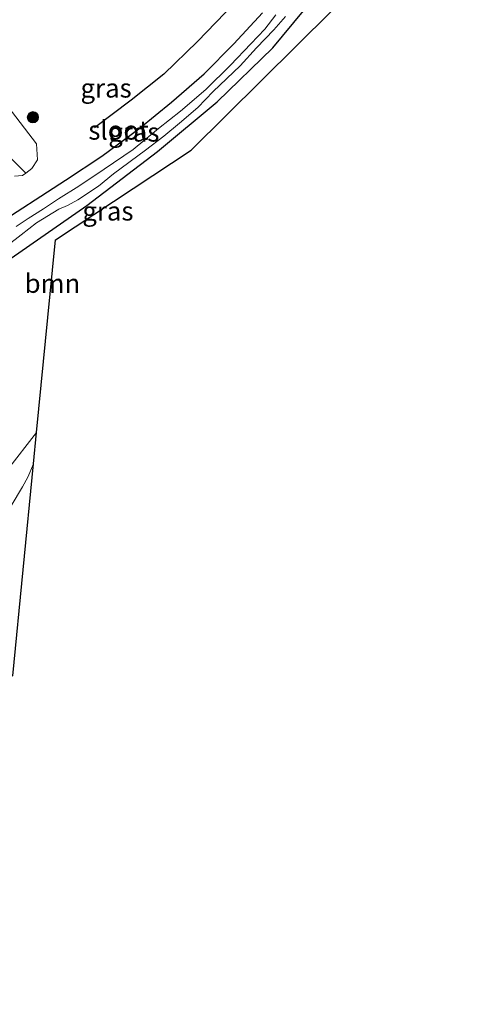
# Model space of a CAD drawing. Units: metres. Extents: x 130117 to 136614, y 537500 to 543750.
# Drawn here: x 130368 to 130427, y 540903 to 541033 of the extents above; entities that cross this region are included whole.
import ezdxf
from ezdxf.enums import TextEntityAlignment as Align

# ---------------------------------------------------------------- set-up
doc = ezdxf.new("R2010")
doc.units = ezdxf.units.M
doc.layers.get('0').update_dxf_attribs({"lineweight": 25})
for name, color, linetype in [('B-ME-GR-BOMENRIJ-L-B1', 10, 'Continuous'), ('B-ME-GW-INSTEEKWATERGANG-L-B1', 10, 'Continuous'), ('B-ME-KG-KADASTRAAL-OPNAMEDTMGRENS-L-B1', 10, 'Continuous')]:
    doc.layers.add(name, color=color, linetype=linetype)
for name, color, linetype, lineweight in [('B-ME-GR-BOMENSTRUIKEN-GV-B6', 93, 'Continuous', 18), ('B-ME-GR-BOOM-GV-B6', 93, 'Continuous', 18), ('B-ME-GR-BOOM-S-B1', 93, 'Continuous', 18), ('B-ME-GW-TEENLIJN-L-B1', 93, 'Continuous', 18), ('B-ME-IE-GRASLAND-GV-B6', 93, 'Continuous', 18), ('B-ME-OG-WATER-GV-B6', 153, 'Continuous', 18), ('B-ME-VH-VERH_SOORT-HALF_VERHARDING-GV-B6', 8, 'IE-TERREINAFSCHEIDING-NATUURLIJK-HOUTWAL', 18)]:
    doc.layers.add(name, color=color, linetype=linetype, lineweight=lineweight)
doc.styles.add('NLCS-ISO', font='NLCS-ISO.TTF')
doc.linetypes.add('IE-TERREINAFSCHEIDING-NATUURLIJK-HOUTWAL', pattern='A,7,-1.5,[67,NLCS.SHX,S=0.75,R=45,X=0,Y=0],-1.5,7,-1.5,[70,NLCS.SHX,S=0.75,R=0,X=0,Y=0],-1.5', length=20)

# ---------------------------------------------------------------- blocks, each defined once
blk = doc.blocks.new('boom')
h = blk.add_hatch(color=256)
edge = h.paths.add_edge_path()
edge.add_arc((0, 0), 0.75, 0, 360)
blk.add_circle((0, 0), 0.75)

msp = doc.modelspace()

# ---------------------------------------------------------------- linework, layer by layer
at = {"layer": 'B-ME-GR-BOMENRIJ-L-B1'}
msp.add_polyline3d([(130427.184, 541110.987, -4.277), (130421.247, 541084.753, -4.401), (130418.659, 541075.27, -4.405), (130415.043, 541064.432, -4.397), (130412.512, 541059.017, -4.388), (130409.585, 541053.434, -4.388), (130406.776, 541048.803, -4.422), (130403.497, 541043.59, -4.431), (130399.958, 541039.073, -4.444), (130391.516, 541030.221, -4.49), (130387.039, 541025.903, -4.529), (130382.709, 541022.457, -4.529), (130377.888, 541018.801, -4.512)], dxfattribs=at)
at = {"layer": 'B-ME-GR-BOMENSTRUIKEN-GV-B6'}
msp.add_polyline3d([(130365.935, 541015.701, -3.885), (130368.782, 541012.824, -4.46), (130368.357, 541012.497, -4.435), (130367.276, 541012.442, -4.384)], dxfattribs=at)
at = {"layer": 'B-ME-GR-BOOM-GV-B6'}
for points in [[(130340.25, 540948.829, -4.465), (130336.445, 540949.211, -4.889), (130336.588, 540950.385, -4.878), (130337.443, 540955.132, -4.81), (130338.011, 540958.281, -4.784), (130338.941, 540961.915, -4.759), (130339.702, 540964.771, -4.742), (130341.074, 540968.658, -4.759), (130342.118, 540971.188, -4.725), (130343.012, 540973.194, -4.699), (130344.39, 540976.237, -4.691), (130346.496, 540979.818, -4.738), (130348.253, 540982.626, -4.716), (130349.978, 540985.003, -4.703), (130352.94, 540988.872, -4.657), (130355.419, 540991.708, -4.635), (130357.422, 540994.01, -4.618), (130359.446, 540996.143, -4.618), (130361.736, 540998.067, -4.618), (130376.861, 541008.542, -4.563), (130386.204, 541015.694, -4.512), (130394.1, 541022.271, -4.571), (130401.477, 541029.402, -4.52), (130408.279, 541037.676, -4.49)], [(130409.262, 541034.282, -4.409), (130390.664, 541015.877, -4.367), (130372.699, 541003.996, -4.64), (130372.303, 540999.996, -4.213), (130370.215, 540978.509, -4.163), (130366.385, 540973.605, -4.145), (130365.607, 540972.437, -4.143), (130365.204, 540971.888, -4.141), (130364.853, 540971.273, -4.141), (130364.097, 540970.469, -4.141), (130363.372, 540970.169, -4.12), (130359.512, 540968.544, -4.118), (130357.567, 540967.506, -4.116), (130356.205, 540966.662, -4.114), (130354.095, 540965.102, -4.111), (130352.12, 540963.029, -4.183), (130350.771, 540960.705, -4.179), (130350.125, 540959.132, -4.179), (130349.486, 540955.523, -4.196), (130349.043, 540948.014, -4.141), (130340.25, 540948.829, -4.465)], [(130351.224, 540947.812, -4.066), (130351.895, 540955.542, -4.103), (130352.391, 540958.51, -4.103), (130352.824, 540959.965, -4.103), (130353.176, 540960.819, -4.103), (130353.622, 540961.582, -4.103), (130354.404, 540962.533, -4.103), (130355.196, 540963.217, -4.103), (130355.945, 540963.743, -4.102), (130360.484, 540966.078, -4.133), (130362.559, 540966.922, -4.128), (130363.986, 540967.376, -4.128), (130364.806, 540967.674, -4.128), (130365.93, 540968.095, -4.128), (130366.858, 540968.838, -4.128), (130368.339, 540971.334, -4.128), (130369.039, 540972.602, -4.128), (130369.814, 540974.379, -4.128), (130367.092, 540946.343, -4.243), (130351.224, 540947.812, -4.066)]]:
    msp.add_polyline3d(points, dxfattribs=at)
at = {"layer": 'B-ME-GW-INSTEEKWATERGANG-L-B1'}
for points in [[(130336.445, 540949.211, -4.889), (130336.588, 540950.385, -4.878), (130337.443, 540955.132, -4.81), (130338.011, 540958.281, -4.784), (130338.941, 540961.915, -4.759), (130339.702, 540964.771, -4.742), (130341.074, 540968.658, -4.759), (130342.118, 540971.188, -4.725), (130343.012, 540973.194, -4.699), (130344.39, 540976.237, -4.691), (130346.496, 540979.818, -4.738), (130348.253, 540982.626, -4.716), (130349.978, 540985.003, -4.703), (130352.94, 540988.872, -4.657), (130355.419, 540991.708, -4.635), (130357.422, 540994.01, -4.618), (130359.446, 540996.143, -4.618), (130361.736, 540998.067, -4.618), (130376.861, 541008.542, -4.563), (130386.204, 541015.694, -4.512), (130394.1, 541022.271, -4.571), (130401.477, 541029.402, -4.52), (130408.279, 541037.676, -4.49)], [(130334.061, 540956.857, -4.627), (130334.834, 540960.542, -4.627), (130335.574, 540963.313, -4.627), (130336.551, 540966.754, -4.716), (130337.768, 540970.303, -4.691), (130338.842, 540972.855, -4.691), (130340.602, 540976.809, -4.682), (130342.143, 540980.063, -4.682), (130344.104, 540983.576, -4.712), (130347.822, 540989.212, -4.733), (130350.553, 540992.645, -4.733), (130353.656, 540996.167, -4.695), (130356.524, 540999.063, -4.623), (130360.129, 541002.464, -4.605), (130364.325, 541005.631, -4.631), (130374.042, 541011.912, -4.755), (130378.849, 541015.064, -4.776), (130383.758, 541018.674, -4.691), (130388.042, 541022.227, -4.691), (130392.36, 541025.961, -4.669), (130396.313, 541029.919, -4.721), (130400.087, 541034.022, -4.725)]]:
    msp.add_polyline3d(points, dxfattribs=at)
at = {"layer": 'B-ME-GW-TEENLIJN-L-B1'}
msp.add_polyline3d([(130362.096, 541027.238, -4.469), (130370.197, 541016.717, -4.614), (130370.321, 541014.6, -4.571), (130369.597, 541013.451, -4.507), (130368.782, 541012.824, -4.46)], dxfattribs=at)
at = {"layer": 'B-ME-IE-GRASLAND-GV-B6'}
for points in [[(130408.279, 541037.676, -4.49), (130401.477, 541029.402, -4.52), (130394.1, 541022.271, -4.571), (130386.204, 541015.694, -4.512), (130376.861, 541008.542, -4.563), (130361.736, 540998.067, -4.618)], [(130364.325, 541005.631, -4.631), (130374.042, 541011.912, -4.755), (130378.849, 541015.064, -4.776), (130383.758, 541018.674, -4.691), (130388.042, 541022.227, -4.691), (130392.36, 541025.961, -4.669), (130396.313, 541029.919, -4.721), (130400.087, 541034.022, -4.725)], [(130400.087, 541034.022, -4.725), (130396.313, 541029.919, -4.721), (130392.36, 541025.961, -4.669), (130388.042, 541022.227, -4.691), (130383.758, 541018.674, -4.691), (130378.849, 541015.064, -4.776), (130374.042, 541011.912, -4.755), (130364.325, 541005.631, -4.631)], [(130365.005, 541002.261, -5.854), (130368.167, 541004.675, -5.854), (130370.187, 541006.245, -5.854), (130373.156, 541008.043, -5.854), (130374.291, 541008.532, -5.854), (130375.664, 541009.281, -5.854), (130378.405, 541011.117, -5.854), (130380.406, 541012.74, -5.854), (130384.617, 541015.847, -5.854), (130387.026, 541017.725, -5.854), (130389.139, 541019.447, -5.854), (130391.551, 541021.508, -5.854), (130393.58, 541023.639, -5.854), (130397.163, 541027, -5.854), (130399.313, 541029.414, -5.854), (130401.606, 541031.779, -5.854), (130403.157, 541033.561, -5.854)], [(130401.88, 541033.783, -5.854), (130400.396, 541031.865, -5.854), (130398.548, 541029.948, -5.854), (130395.842, 541027.095, -5.854), (130392.617, 541023.896, -5.854), (130389.245, 541021.029, -5.854), (130386.333, 541018.752, -5.854), (130382.975, 541015.968, -5.854), (130379.135, 541013.366, -5.854), (130375.801, 541011.09, -5.854), (130373.132, 541009.422, -5.854), (130371.127, 541008.107, -5.854), (130369.116, 541006.828, -5.854), (130367.53, 541005.779, -5.854)], [(130362.096, 541027.238, -4.469), (130370.197, 541016.717, -4.614), (130370.321, 541014.6, -4.571), (130369.597, 541013.451, -4.507), (130368.782, 541012.824, -4.46), (130365.935, 541015.701, -3.885)], [(130367.276, 541012.442, -4.384), (130368.357, 541012.497, -4.435), (130368.782, 541012.824, -4.46), (130369.597, 541013.451, -4.507), (130370.321, 541014.6, -4.571), (130370.197, 541016.717, -4.614), (130362.096, 541027.238, -4.469)]]:
    msp.add_polyline3d(points, dxfattribs=at)
at = {"layer": 'B-ME-KG-KADASTRAAL-OPNAMEDTMGRENS-L-B1'}
msp.add_polyline3d([(130333.79, 540902.897, -5.032), (130335.599, 540918.142, -4.972), (130337.39, 540917.991, -4.431), (130340.25, 540948.829, -4.465), (130349.043, 540948.014, -4.141), (130351.224, 540947.812, -4.066), (130367.092, 540946.343, -4.243), (130369.814, 540974.379, -4.128), (130370.215, 540978.509, -4.163), (130372.303, 540999.996, -4.213), (130372.699, 541003.996, -4.64), (130390.664, 541015.877, -4.367), (130409.262, 541034.282, -4.409)], dxfattribs=at)
at = {"layer": 'B-ME-OG-WATER-GV-B6'}
for points in [[(130403.157, 541033.561, -5.854), (130401.606, 541031.779, -5.854), (130399.313, 541029.414, -5.854), (130397.163, 541027, -5.854), (130393.58, 541023.639, -5.854), (130391.551, 541021.508, -5.854), (130389.139, 541019.447, -5.854), (130387.026, 541017.725, -5.854), (130384.617, 541015.847, -5.854), (130380.406, 541012.74, -5.854), (130378.405, 541011.117, -5.854), (130375.664, 541009.281, -5.854), (130374.291, 541008.532, -5.854), (130373.156, 541008.043, -5.854), (130370.187, 541006.245, -5.854), (130368.167, 541004.675, -5.854), (130365.005, 541002.261, -5.854)], [(130367.53, 541005.779, -5.854), (130369.116, 541006.828, -5.854), (130371.127, 541008.107, -5.854), (130373.132, 541009.422, -5.854), (130375.801, 541011.09, -5.854), (130379.135, 541013.366, -5.854), (130382.975, 541015.968, -5.854), (130386.333, 541018.752, -5.854), (130389.245, 541021.029, -5.854), (130392.617, 541023.896, -5.854), (130395.842, 541027.095, -5.854), (130398.548, 541029.948, -5.854), (130400.396, 541031.865, -5.854), (130401.88, 541033.783, -5.854)]]:
    msp.add_polyline3d(points, dxfattribs=at)
at = {"layer": 'B-ME-VH-VERH_SOORT-HALF_VERHARDING-GV-B6'}
msp.add_polyline3d([(130366.385, 540973.605, -4.145), (130370.215, 540978.509, -4.163), (130369.814, 540974.379, -4.128), (130369.039, 540972.602, -4.128), (130368.339, 540971.334, -4.128), (130366.858, 540968.838, -4.128)], dxfattribs=at)

# ---------------------------------------------------------------- block references
at = {"layer": 'B-ME-GR-BOOM-S-B1', "rotation": 90}
msp.add_blockref('boom', (130369.735, 541020.21, -4.478), dxfattribs=at)

# ---------------------------------------------------------------- texts
at = {"layer": 'B-ME-GR-BOOM-GV-B6', "ltscale": 0.2, "style": 'NLCS-ISO'}
msp.add_text('bmn', height=2.5, dxfattribs=at).set_placement((130372.3129, 540998.2449), align=Align.MIDDLE_CENTER)
at = {"layer": 'B-ME-IE-GRASLAND-GV-B6', "ltscale": 0.2, "style": 'NLCS-ISO'}
for p in [(130379.411, 541024.0735), (130383.08, 541018.2495), (130379.65, 541007.809)]:
    msp.add_text('gras', height=2.5, dxfattribs=at).set_placement(p, align=Align.MIDDLE_CENTER)
at = {"layer": 'B-ME-OG-WATER-GV-B6', "ltscale": 0.2, "style": 'NLCS-ISO'}
msp.add_text('sloot', height=2.5, dxfattribs=at).set_placement((130381.0546, 541018.5053), align=Align.MIDDLE_CENTER)

doc.saveas('drawing.dxf')
